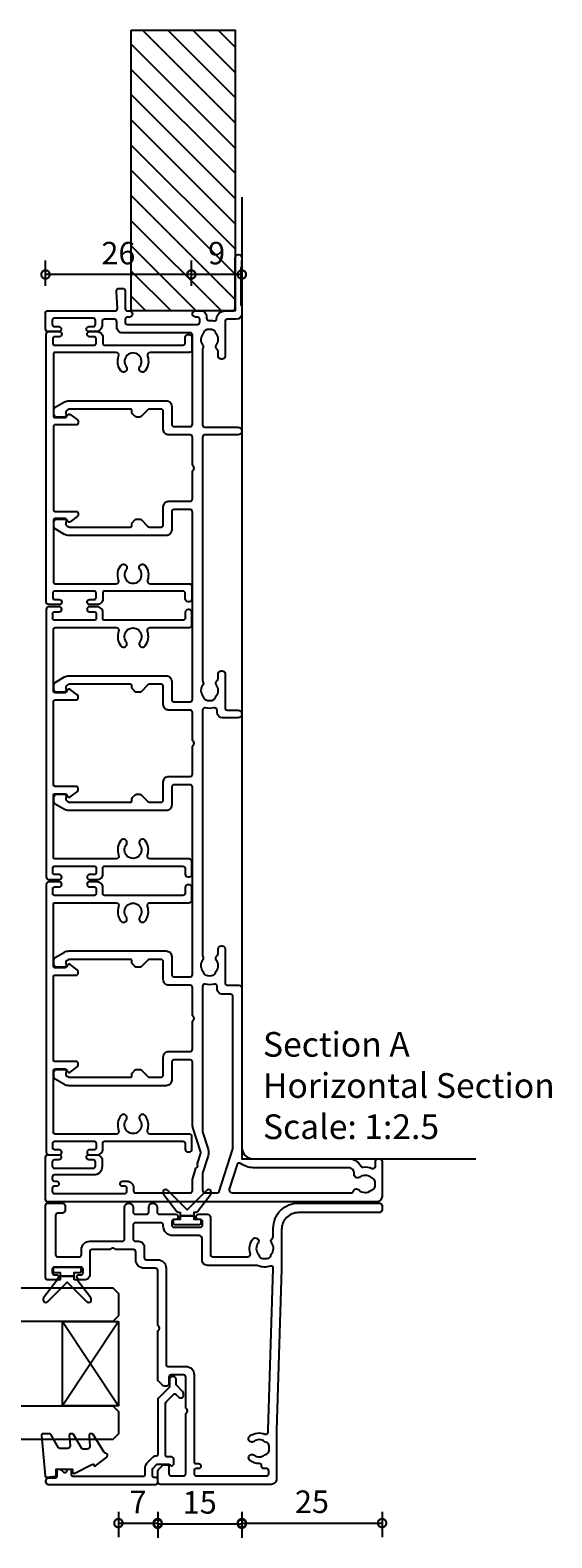
# Model space of a CAD drawing. Units: millimetres. Extents: x 19112 to 37673, y -24935 to -6492.
# Drawn here: x 34897 to 34990, y -14437 to -14168 of the extents above; entities that cross this region are included whole.
import ezdxf

# ---------------------------------------------------------------- set-up
doc = ezdxf.new("R2010")
doc.units = ezdxf.units.MM
for name, color, linetype in [('Extrusion', 2, 'Continuous'), ('Glass', 140, 'Continuous'), ('Gray', 8, 'Continuous'), ('Seals', 1, 'Continuous')]:
    doc.layers.add(name, color=color, linetype=linetype)
doc.layers.add('UNO-Dark Grey', color=7, linetype='Continuous', lineweight=13, true_color=0x44474e)
doc.styles.add('UNO Text', font='arial.ttf')
doc.dimstyles.new('UNO', dxfattribs={"dimtxt": 2, "dimasz": 1.5, "dimexe": 1.25, "dimexo": 0.625, "dimtad": 1, "dimdec": 1, "dimzin": 9, "dimtxsty": 'UNO Text', "dimblk": 'DOTSMALL', "dimcen": 2.5, "dimadec": 0, "dimazin": 0, "dimtfac": 1, "dimtdec": 1, "dimtmove": 0, "dimatfit": 3, "dimfxl": 1, "dimfxlon": 1, "dimarcsym": 0})

# ---------------------------------------------------------------- blocks, each defined once
blk = doc.blocks.new('413009')
at = {"layer": 'Extrusion'}
for points in [[(122.9, 33.8, 0.4142), (123.3, 34.2), (123.3, 37.1, 0.414214), (122.9, 37.5), (119.7, 37.5, -0.414214), (118.7, 38.5), (118.7, 55.85, -0.131653), (118.9, 56.6), (119.86, 58.25, -0.267949), (120.29, 58.5), (121.1, 58.5, -0.414213), (121.6, 58), (121.6, 56.61, -0.427059), (121.29, 56.31), (120.92, 56.39, 0.32911), (120.38, 56.15), (120.27, 55.96, 0.131653), (120.2, 55.71), (120.2, 44.9, 0.414214), (120.5, 44.6), (120.8, 44.6, -0.198912), (121.01, 44.51), (121.52, 44, -0.198912), (121.6, 43.79), (121.6, 43.16, -0.198912), (121.52, 42.95), (120.32, 41.74, 0.198912), (120.2, 41.46), (120.2, 39.4, 0.414214), (120.6, 39), (123.8, 39, -0.414214), (124.8, 38), (124.8, 34.2, 0.414214), (125.2, 33.8), (130.2, 33.8), (130.35, 33.65, 0.414214), (131.05, 33.65), (131.2, 33.8), (136.2, 33.8, 0.414214), (136.6, 34.2), (136.6, 38, -0.414214), (137.6, 39), (140.8, 39, 0.414214), (141.2, 39.4), (141.2, 41.46, 0.198912), (141.08, 41.74), (139.88, 42.95, -0.198912), (139.8, 43.16), (139.8, 43.79, -0.198912), (139.88, 44), (140.39, 44.51, -0.198912), (140.6, 44.6), (140.9, 44.6, 0.414214), (141.2, 44.9), (141.2, 55.71, 0.131653), (141.13, 55.96), (141.02, 56.15, 0.32911), (140.48, 56.39), (140.11, 56.31, -0.427059), (139.8, 56.61), (139.8, 58, -0.414213), (140.3, 58.5), (141.11, 58.5, -0.267949), (141.54, 58.25), (142.5, 56.6, -0.131653), (142.7, 55.85), (142.7, 38.5, -0.414214), (141.7, 37.5), (138.5, 37.5, 0.414214), (138.1, 37.1), (138.1, 34.2, 0.414214), (138.5, 33.8), (154.4, 33.8, 0.414214), (154.8, 34.2), (154.8, 46.3, -0.414214), (155.8, 47.3), (156.8, 47.3, 0.414212), (157.2, 47.7), (157.2, 49.5, 0.414215), (156.8, 49.9), (156.2, 49.9, -0.414214), (155, 51.1), (155, 52.25, -1), (155.9, 52.25), (155.9, 51.5, 0.414214), (156.3, 51.1), (157, 51.1, 0.414214), (157.4, 51.5), (157.4, 58.4, 0.414214), (157, 58.8), (156.3, 58.8, 0.414214), (155.9, 58.4), (155.9, 57.65, -1), (155, 57.65), (155, 59.5, -0.414214), (155.5, 60), (158.4, 60, -0.414214), (158.7, 59.7), (158.7, 47.57, 0.432573), (159.12, 47.18), (162.17, 47.37, -0.432573), (162.7, 46.87), (162.7, 46.2, -0.414214), (162.3, 45.8), (159.1, 45.8, 0.414184), (158.7, 45.4), (158.7, 45.05, -1), (157.6, 45.05), (157.6, 45.4, 0.414213), (157.2, 45.8), (156.7, 45.8, 0.414214), (156.3, 45.4), (156.3, 32.9, 0.414213), (156.7, 32.5), (157.2, 32.5, 0.414204), (157.6, 32.9), (157.6, 33.25, -1.000049), (158.7, 33.25), (158.7, 32.3, -0.414094), (157.7, 31.3), (157.4, 31.3, 0.425929), (157, 30.88, -0.092415), (156.91, 29.99, 0.465598), (157.28, 29.5, -0.397293), (158.7, 28), (158.7, 26.6, 0.414203), (159.1, 26.2), (168.15, 26.2, -0.999825), (168.15, 25), (166.7, 25, -0.198912), (166.49, 25.09), (166.47, 25.11, 0.198912), (166.25, 25.2), (159.87, 25.2, 0.198912), (159.66, 25.11), (159.64, 25.09, -0.198962), (159.43, 25), (158.2, 25, -0.41415), (157.2, 26), (157.2, 27.6, 0.414214), (156.8, 28), (150.6, 28, -0.414214), (150.1, 28.5), (150.1, 28.7, -0.414214), (150.6, 29.2), (151.43, 29.2, 0.23476), (151.82, 29.4, -0.414106), (152.66, 29.51, 0.349158), (154.59, 29.56, -0.126596), (154.86, 29.69, 0.235043), (155.22, 29.96, 0.231048), (155.22, 31.54, 0.235037), (154.86, 31.81, -0.126596), (154.59, 31.94, 0.34615), (152.68, 32, -0.291668), (152.04, 31.95, 0.125222), (151.84, 32), (138.4, 32, 0.414214), (138, 31.6), (138, 25.7, -0.999668), (136.6, 25.7), (136.6, 31.6, 0.414214), (136.2, 32), (92.9, 32, 0.13454), (92.69, 31.94, -0.30648), (92.02, 31.98, 0.348271), (90.12, 31.95, -0.12305), (89.82, 31.81, 0.239134), (89.46, 31.53, 0.215741), (89.46, 29.97, 0.239143), (89.82, 29.69, -0.12305), (90.12, 29.55, 0.347914), (92.02, 29.51, -0.417084), (92.87, 29.4, 0.235718), (93.27, 29.2), (94.1, 29.2, -0.414214), (94.6, 28.7), (94.6, 28.5, -0.414214), (94.1, 28), (88, 28, 0.414214), (87.6, 27.6), (87.6, 25.7, -1), (86.2, 25.7), (86.2, 28.4, -0.414213), (87.2, 29.4), (87.49, 29.4, 0.482143), (87.98, 30.01, -0.115211), (87.98, 31.51, 0.484096), (87.59, 32), (43.9, 32, 0.13454), (43.7, 31.95, -0.30648), (43.03, 31.99, 0.348271), (41.13, 31.96, -0.12305), (40.82, 31.81, 0.239134), (40.46, 31.53, 0.215741), (40.46, 29.98, 0.239143), (40.82, 29.7, -0.12305), (41.13, 29.55, 0.347914), (43.03, 29.52, -0.417084), (43.87, 29.4, 0.235718), (44.27, 29.2), (45.1, 29.2, -0.414214), (45.6, 28.7), (45.6, 28.5, -0.414214), (45.1, 28), (39, 28, 0.415673), (38.6, 27.6), (38.6, 25.51, -0.414163), (38.1, 25.01), (9.7, 25, 0.414163), (7.7, 23), (7.7, 5.94, -0.278364), (6.41, 3.81, 0.316398), (6.2, 3.4, -0.138986), (5.96, 1.76, 0.543442), (6.33, 1.2), (7.2, 1.2, -0.414213), (7.7, 0.7), (7.7, 0.5, -0.420211), (7.2, 0), (1, 0, -0.414213), (0, 1), (0, 59.5, -0.414214), (0.5, 60), (7.9, 60, -0.414214), (8.4, 59.5), (8.4, 57.65, -1), (7.5, 57.65), (7.5, 58.4, 0.414214), (7.1, 58.8), (6.4, 58.8, 0.414214), (6, 58.4), (6, 51.5, 0.414214), (6.4, 51.1), (7.1, 51.1, 0.414214), (7.5, 51.5), (7.5, 52.25, -1), (8.4, 52.25), (8.4, 50.9, -0.41422), (7.4, 49.9), (6.3, 49.9, -0.414285), (4.8, 51.4), (4.8, 58.4, 0.414214), (4.4, 58.8), (4.1, 58.8, 0.414214), (3.7, 58.4), (3.7, 58.05, -1), (2.8, 58.05), (2.8, 58.4, 0.414213), (2.4, 58.8), (1.9, 58.8, 0.414214), (1.5, 58.4), (1.5, 45.9, 0.414214), (1.9, 45.5), (2.4, 45.5, 0.414214), (2.8, 45.9), (2.8, 46.25, -1), (3.7, 46.25), (3.7, 45.5, -0.414216), (2.5, 44.3), (1.9, 44.3, 0.414225), (1.6, 44), (1.6, 34.2, 0.414213), (2, 33.8), (3.88, 33.8, -0.076741), (4.18, 33.75), (5.99, 33.18, -0.213422), (6.18, 33.02, 0.447214), (6.6, 32.88, -0.213422), (6.85, 32.91), (8.71, 32.32, 0.154392), (8.89, 32.32), (13.28, 33.71, -0.076741), (13.88, 33.8), (24.9, 33.8, 0.414214), (25.3, 34.2), (25.3, 37.1, 0.414214), (24.9, 37.5), (21.7, 37.5, -0.414214), (20.7, 38.5), (20.7, 55.85, -0.131653), (20.9, 56.6), (21.86, 58.25, -0.267949), (22.29, 58.5), (23.1, 58.5, -0.414213), (23.6, 58), (23.6, 56.61, -0.427059), (23.29, 56.31), (22.92, 56.39, 0.32911), (22.38, 56.15), (22.27, 55.96, 0.131653), (22.2, 55.71), (22.2, 44.9, 0.414214), (22.5, 44.6), (22.8, 44.6, -0.198912), (23.01, 44.51), (23.52, 44, -0.198912), (23.6, 43.79), (23.6, 43.16, -0.198912), (23.52, 42.95), (22.32, 41.74, 0.198912), (22.2, 41.46), (22.2, 39.4, 0.414214), (22.6, 39), (25.8, 39, -0.414214), (26.8, 38), (26.8, 34.2, 0.414214), (27.2, 33.8), (32.2, 33.8), (32.35, 33.65, 0.414214), (33.05, 33.65), (33.2, 33.8), (38.2, 33.8, 0.414214), (38.6, 34.2), (38.6, 38, -0.414214), (39.6, 39), (42.8, 39, 0.414214), (43.2, 39.4), (43.2, 41.46, 0.198912), (43.08, 41.74), (41.88, 42.95, -0.198912), (41.8, 43.16), (41.8, 43.79, -0.198912), (41.88, 44), (42.39, 44.51, -0.198912), (42.6, 44.6), (42.9, 44.6, 0.414214), (43.2, 44.9), (43.2, 55.71, 0.131653), (43.13, 55.96), (43.02, 56.15, 0.32911), (42.48, 56.39), (42.11, 56.31, -0.427059), (41.8, 56.61), (41.8, 58, -0.414213), (42.3, 58.5), (43.11, 58.5, -0.267949), (43.54, 58.25), (44.5, 56.6, -0.131653), (44.7, 55.85), (44.7, 38.5, -0.414214), (43.7, 37.5), (40.5, 37.5, 0.414214), (40.1, 37.1), (40.1, 34.2, 0.414214), (40.5, 33.8), (73.9, 33.8, 0.414214), (74.3, 34.2), (74.3, 37.1, 0.414214), (73.9, 37.5), (70.7, 37.5, -0.414214), (69.7, 38.5), (69.7, 55.85, -0.131653), (69.9, 56.6), (70.86, 58.25, -0.267949), (71.29, 58.5), (72.1, 58.5, -0.414213), (72.6, 58), (72.6, 56.61, -0.427059), (72.29, 56.31), (71.92, 56.39, 0.32911), (71.38, 56.15), (71.27, 55.96, 0.131653), (71.2, 55.71), (71.2, 44.9, 0.414214), (71.5, 44.6), (71.8, 44.6, -0.198912), (72.01, 44.51), (72.52, 44, -0.198912), (72.6, 43.79), (72.6, 43.16, -0.198912), (72.52, 42.95), (71.32, 41.74, 0.198912), (71.2, 41.46), (71.2, 39.4, 0.414214), (71.6, 39), (74.8, 39, -0.414214), (75.8, 38), (75.8, 34.2, 0.414125), (76.2, 33.8), (81.2, 33.8), (81.35, 33.65, 0.414214), (82.05, 33.65), (82.2, 33.8), (87.2, 33.8, 0.414214), (87.6, 34.2), (87.6, 38, -0.414214), (88.6, 39), (91.8, 39, 0.414214), (92.2, 39.4), (92.2, 41.46, 0.198912), (92.08, 41.74), (90.88, 42.95, -0.198912), (90.8, 43.16), (90.8, 43.79, -0.198912), (90.88, 44), (91.39, 44.51, -0.198912), (91.6, 44.6), (91.9, 44.6, 0.414214), (92.2, 44.9), (92.2, 55.71, 0.131653), (92.13, 55.96), (92.02, 56.15, 0.32911), (91.48, 56.39), (91.11, 56.31, -0.427059), (90.8, 56.61), (90.8, 58, -0.414213), (91.3, 58.5), (92.11, 58.5, -0.267949), (92.54, 58.25), (93.5, 56.6, -0.131653), (93.7, 55.85), (93.7, 38.5, -0.414214), (92.7, 37.5), (89.5, 37.5, 0.414214), (89.1, 37.1), (89.1, 34.2, 0.414227), (89.5, 33.8)], [(1.6, 31.5), (1.6, 29.4, 0.327075), (1.88, 29.02), (9.47, 26.62, 0.07679), (9.59, 26.6), (36.6, 26.6, 0.414164), (37, 27), (37, 28.41, -0.414214), (38, 29.41), (38.41, 29.41, 0.488451), (38.8, 29.9, -0.117299), (38.78, 31.52, 0.480384), (38.39, 32), (12.58, 32, 0.076741), (12.49, 31.99), (9.41, 31.01, -0.154392), (8.2, 31.01), (5.13, 31.99, 0.076776), (5.04, 32), (2.1, 32, 0.414173)], [(1.6, 26.75), (1.6, 5.51, 0.33651), (1.89, 5.12, -0.581956), (2.14, 4.11, 0.392284), (2.02, 2.03, -0.12305), (2.16, 1.73, 0.239134), (2.44, 1.37, 0.221126), (3.96, 1.37, 0.239134), (4.24, 1.73, -0.12305), (4.39, 2.03, 0.347914), (4.42, 3.93, -0.656815), (5, 4.97, 0.444136), (6.1, 5.97), (6.1, 23, -0.166578), (6.86, 25.21, 0.522099), (6.66, 25.83), (2.25, 27.23, 0.507074)]]:
    blk.add_lwpolyline(points, format="xyb", close=True, dxfattribs=at)
blk = doc.blocks.new('413008')
at = {"layer": 'Extrusion'}
for points in [[(-6.4, 45.9), (-0.75, 45.9, -1), (-0.75, 44.4), (-1.6, 44.4, 0.414214), (-2, 44), (-2, 42, 0.414214), (-1.6, 41.6), (-0.75, 41.6, -1), (-0.75, 40.1), (-1.6, 40.1, 0.414214), (-2, 39.7), (-2, 36.8, -1), (-2.9, 36.8), (-2.9, 37.1, 0.414214), (-3.3, 37.5), (-3.9, 37.5, 0.414214), (-4.3, 37.1), (-4.3, 32.4, 0.414214), (-3.9, 32), (-3.3, 32, 0.414214), (-2.9, 32.4), (-2.9, 32.7, -1), (-2, 32.7), (-2, 31.1, -0.414214), (-2.5, 30.6), (-9.1, 30.6, 0.414214), (-9.6, 30.1), (-9.6, 23.96, 0.510824), (-8.95, 23.49, -0.247715), (-6.44, 23.06, -1), (-7.17, 22.11, 0.347914), (-9.06, 22.08, -0.12305), (-9.37, 21.93, 0.239134), (-9.73, 21.65, 0.221126), (-9.73, 20.14, 0.239134), (-9.37, 19.86, -0.12305), (-9.06, 19.71, 0.347914), (-7.17, 19.68, -0.407076), (-6.33, 19.58, 0.227202), (-5.94, 19.4), (-4.5, 19.4, -0.414214), (0, 14.9), (0, 0.5, -0.414214), (-0.5, 0), (-1.2, 0, -0.414213), (-1.7, 0.5), (-1.7, 14.9, 0.414214), (-4.7, 17.9), (-11.71, 17.9), (-40.49, 18.8), (-49.1, 18.8, -0.414214), (-50.1, 19.8), (-50.1, 39.5, -0.414214), (-49.6, 40), (-47.81, 40, -0.198912), (-47.45, 39.85), (-46.75, 39.15, -0.198913), (-46.6, 38.79), (-46.6, 38.4, -0.414213), (-47, 38), (-48.2, 38, 0.414214), (-48.6, 37.6), (-48.6, 35.4, 0.414214), (-48.2, 35), (-37.5, 35), (-37.35, 34.85, 0.414214), (-36.65, 34.85), (-36.5, 35), (-31, 35, 0.414214), (-30.6, 35.4), (-30.6, 37.6, 0.414214), (-31, 38), (-32.2, 38, -0.414213), (-32.6, 38.4), (-32.6, 38.79, -0.198913), (-32.45, 39.15), (-31.75, 39.85, -0.198912), (-31.39, 40), (-22.8, 40), (-22.65, 39.85, 0.414214), (-21.95, 39.85), (-21.8, 40), (-12, 40, 0.414215), (-11.6, 40.4), (-11.6, 42.4, -0.414223), (-10.1, 43.9), (-8.7, 43.9, 0.414214), (-8.3, 44.3), (-8.3, 47.5), (-8.15, 47.65, 0.414214), (-8.15, 48.35), (-8.3, 48.5), (-8.3, 51.7, 0.414214), (-8.7, 52.1), (-12.7, 52.1, -0.414222), (-13.7, 53.1), (-13.7, 53.77, -0.198912), (-13.55, 54.12), (-13.31, 54.36, -0.667343), (-12.8, 54.15), (-12.8, 53.7, 0.414214), (-12.4, 53.3), (-11.8, 53.3, 0.414214), (-11.4, 53.7), (-11.4, 58.4, 0.414214), (-11.8, 58.8), (-12.4, 58.8, 0.41422), (-12.8, 58.4), (-12.8, 57.95, -0.668179), (-13.31, 57.74), (-13.55, 57.98, -0.198321), (-13.7, 58.33), (-13.7, 59.5, -0.414214), (-13.2, 60), (-0.5, 60, -0.414214), (0, 59.5), (0, 57, -0.414214), (-0.5, 56.5), (-1.3, 56.5, -0.414214), (-1.8, 57), (-1.8, 57.8, 0.414214), (-2.2, 58.2), (-9.2, 58.2, 0.414214), (-9.6, 57.8), (-9.6, 54, 0.414214), (-9.2, 53.6), (-8.3, 53.6, -0.414221), (-6.8, 52.1), (-6.8, 46.3, 0.414214)], [(-3.9, 44.4), (-6.4, 44.4, 0.414214), (-6.8, 44), (-6.8, 43.4, -0.414214), (-7.8, 42.4), (-9.7, 42.4, 0.414214), (-10.1, 42), (-10.1, 40, -0.414214), (-11.6, 38.5), (-28.8, 38.5, 0.414214), (-29.1, 38.2), (-29.1, 35, -0.414214), (-30.6, 33.5), (-46.1, 33.5, 0.414226), (-46.4, 33.2), (-46.4, 32.75, -1), (-47.3, 32.75), (-47.3, 33.1, 0.414204), (-47.7, 33.5), (-48.2, 33.5, 0.414215), (-48.6, 33.1), (-48.6, 20.6, 0.414212), (-48.2, 20.2), (-47.7, 20.2, 0.414201), (-47.3, 20.6), (-47.3, 21.05, -0.431653), (-46.82, 21.5, 0.431824), (-46.4, 21.9, -0.164863), (-45.84, 23.56, -1), (-44.88, 22.83, 0.347914), (-44.85, 20.93, -0.12305), (-44.71, 20.62, 0.239134), (-44.43, 20.27, 0.221126), (-42.91, 20.27, 0.239134), (-42.63, 20.62, -0.12305), (-42.49, 20.93, 0.347914), (-42.45, 22.83, -1), (-41.5, 23.56, -0.267641), (-41.15, 20.85, 0.534711), (-40.78, 20.3), (-40.47, 20.3, -0.03016), (-40.44, 20.3), (-11.64, 19.4, 0.51529), (-11.25, 19.92, -0.170016), (-11.17, 22.1, 0.093388), (-11.1, 22.46), (-11.1, 31.1, -0.414214), (-10.1, 32.1), (-6.3, 32.1, 0.414214), (-5.8, 32.6), (-5.8, 37.3, -0.414214), (-4.1, 39), (-3.9, 39, 0.414214), (-3.5, 39.4), (-3.5, 40.6), (-3.5, 44, 0.414214)]]:
    blk.add_lwpolyline(points, format="xyb", close=True, dxfattribs=at)
blk = doc.blocks.new('423401-0')
at = {"layer": 'Extrusion'}
blk.add_lwpolyline([(15.6, 24.6, 0.414214), (15.3, 24.3), (15.3, 20.5, -0.414214), (15, 20.2), (14.62, 20.2, -0.267949), (14.36, 20.35), (13.43, 21.63, -0.444971), (13.52, 22.07), (13.85, 22.26, 0.267949), (14, 22.52), (14, 24.3, 0.414214), (13.7, 24.6), (2.7, 24.6, 0.414214), (2.4, 24.3), (2.4, 13.41, 0.530702), (3.07, 12.97, -0.255716), (5.66, 12.57, -1.000836), (4.93, 11.61, 2.025989), (4.93, 9.19, -1.000836), (5.66, 8.23, -0.255716), (3.07, 7.83, 0.509503), (2.4, 7.34), (2.4, 0.4, -0.414214), (1.9, -0.1), (-0.3, -0.1, -0.414214), (-0.8, 0.4), (-0.8, 0.6, -0.414214), (-0.3, 1.1), (0.7, 1.1, 0.414214), (1.1, 1.5), (1.1, 15.5, 0.414221), (0.8, 15.8), (-0.3, 15.8, -0.414222), (-1.3, 16.8), (-1.3, 18.15, -1), (-0.4, 18.15), (-0.4, 17.3, 0.414214), (-0.1, 17), (0.8, 17, 0.414214), (1.1, 17.3), (1.1, 24.4, 0.414214), (0.8, 24.7), (-0.1, 24.7, 0.414214), (-0.4, 24.4), (-0.4, 23.55, -1), (-1.3, 23.55), (-1.3, 25.4, -0.414214), (-0.8, 25.9), (46.8, 25.9, -0.414214), (47.3, 25.4), (47.3, 23.55, -1), (46.4, 23.55), (46.4, 24.4, 0.414214), (46.1, 24.7), (45.2, 24.7, 0.414214), (44.9, 24.4), (44.9, 17.3, 0.414214), (45.2, 17), (46.1, 17, 0.414214), (46.4, 17.3), (46.4, 18.15, -1), (47.3, 18.15), (47.3, 16.8, -0.414222), (46.3, 15.8), (45.2, 15.8, 0.414221), (44.9, 15.5), (44.9, 1.5, 0.414214), (45.3, 1.1), (46.3, 1.1, -0.414214), (46.8, 0.6), (46.8, 0.4, -0.414214), (46.3, -0.1), (44.1, -0.1, -0.414214), (43.6, 0.4), (43.6, 7.34, 0.509503), (42.93, 7.83, -0.255716), (40.34, 8.23, -1.000836), (41.07, 9.19, 2.025989), (41.07, 11.61, -1.000836), (40.34, 12.57, -0.255716), (42.93, 12.97, 0.530702), (43.6, 13.41), (43.6, 24.3, 0.414214), (43.3, 24.6), (32.3, 24.6, 0.414214), (32, 24.3), (32, 22.52, 0.267949), (32.15, 22.26), (32.48, 22.07, -0.444971), (32.57, 21.63), (31.64, 20.35, -0.267949), (31.38, 20.2), (31, 20.2, -0.414214), (30.7, 20.5), (30.7, 24.3, 0.414214), (30.4, 24.6)], format="xyb", close=True, dxfattribs=at)
blk = doc.blocks.new('421800-0')
at = {"layer": 'Extrusion'}
blk.add_lwpolyline([(4.9, 2.3), (4.9, 3, -0.414214), (5.2, 3.3), (14.4, 3.3, -0.19891), (14.75, 3.15), (16.03, 1.87, -0.414214), (16.03, 1.45), (15.53, 0.95, 0.668179), (15.88, 0.1), (16.17, 0.1, 0.198912), (16.52, 0.25), (17.59, 1.31, -0.198912), (17.8, 1.4), (18.7, 1.4, 0.414214), (19.2, 1.9), (19.2, 2.1, 0.414214), (18.7, 2.6), (17.4, 2.6, -0.198912), (17.19, 2.69), (15.33, 4.55, 0.198912), (14.98, 4.7), (5.3, 4.7, -0.414213), (5, 5), (5, 5.21, 0.198839), (4.85, 5.57), (3.86, 6.56, 0.198912), (2.8, 7), (1.7, 7, -0.414214), (1.4, 7.3), (1.4, 19.75, -0.414214), (1.7, 20.05), (2.35, 20.05, 0.414214), (2.65, 20.35), (2.65, 20.65, 0.414214), (2.35, 20.95), (2.32, 20.95, -0.667845), (2.11, 21.46), (2.5, 21.85, 0.198912), (2.65, 22.21), (2.65, 22.4, 0.414214), (2.35, 22.7), (1.4, 22.7, -0.414214), (1.1, 23), (1.1, 24.2, 0.414214), (0.6, 24.7), (0.5, 24.7, 0.414214), (0, 24.2), (0, 5, 0.414214), (0.3, 4.7), (0.9, 4.7, 0.414214), (1.2, 5), (1.2, 5.3, -0.414214), (1.5, 5.6), (2.7, 5.6, -0.198912), (2.91, 5.51), (3.51, 4.91, -0.198912), (3.6, 4.7), (3.6, 2.74, -0.267785), (3.45, 2.48, 0.492955), (3.39, 2.01), (3.45, 1.95, 0.198912), (3.8, 1.8), (4.4, 1.8, 0.414214)], format="xyb", close=True, dxfattribs=at)
blk = doc.blocks.new('BACKSEAL1.5')
at = {"layer": 'Seals'}
for points in [[(-0.35, -2.9), (0.3, -2.9), (0.3, -1.65), (0.3, -0.4), (-0.35, -0.4), (-0.35, -0.02, 0.233448), (-0.45, 0.18), (-3.55, 2.55, 0.936585), (-4.2, 1.8), (-0.75, -1.65), (-4.2, -5.1, 0.936585), (-3.55, -5.85), (-0.45, -3.48, 0.233448), (-0.35, -3.28)], [(1.6, 0.85), (1.2, 0.85, 0.414214), (0.95, 0.6), (0.95, -0.4), (0.3, -0.4), (0.3, -1.65), (0.3, -2.9), (0.95, -2.9), (0.95, -3.9, 0.414214), (1.2, -4.15), (1.6, -4.15, 0.414214), (1.85, -3.9), (1.85, -1.65), (1.85, 0.6, 0.414214)]]:
    blk.add_lwpolyline(points, format="xyb", close=True, dxfattribs=at)
blk = doc.blocks.new('_DotSmall')
at = {"color": 0, "linetype": 'ByBlock', "const_width": 0.5}
blk.add_lwpolyline([(-0.0625, 0, 1), (0.0625, 0, 1)], format="xyb", close=True, dxfattribs=at)
blk = doc.blocks.new('*D149')
at = {"color": 0, "lineweight": -2, "transparency": 16777216}
for p, q in [((34912.86, -14432.36), (34912.86, -14436.86)), ((34919.86, -14432.36), (34919.86, -14436.86)), ((34912.86, -14434.36), (34919.86, -14434.36))]:
    blk.add_line(p, q, dxfattribs=at)
at = {"layer": 'Defpoints', "color": 0, "transparency": 16777216}
for p in [(34919.86, -14394.08), (34912.86, -14395.85), (34919.86, -14434.36)]:
    blk.add_point(p, dxfattribs=at)
at = {"color": 0, "lineweight": -2, "transparency": 16777216, "xscale": 3, "yscale": 3, "zscale": 3, "rotation": 180}
blk.add_blockref('_DotSmall', (34912.86, -14434.36), dxfattribs=at)
at = {"color": 0, "lineweight": -2, "transparency": 16777216, "xscale": 3, "yscale": 3, "zscale": 3}
blk.add_blockref('_DotSmall', (34919.86, -14434.36), dxfattribs=at)
at = {"color": 0, "transparency": 16777216, "insert": (34916.36, -14431.11), "char_height": 4, "attachment_point": 5, "style": 'UNO Text'}
blk.add_mtext('7', dxfattribs=at)
blk = doc.blocks.new('*D150')
at = {"color": 0, "lineweight": -2, "transparency": 16777216}
for p, q in [((34919.86, -14432.49), (34919.86, -14436.99)), ((34934.86, -14432.49), (34934.86, -14436.99)), ((34919.86, -14434.49), (34934.86, -14434.49))]:
    blk.add_line(p, q, dxfattribs=at)
at = {"layer": 'Defpoints', "color": 0, "transparency": 16777216}
for p in [(34934.86, -14369.46), (34919.86, -14394.08), (34934.86, -14434.49)]:
    blk.add_point(p, dxfattribs=at)
at = {"color": 0, "lineweight": -2, "transparency": 16777216, "xscale": 3, "yscale": 3, "zscale": 3, "rotation": 180}
blk.add_blockref('_DotSmall', (34919.86, -14434.49), dxfattribs=at)
at = {"color": 0, "lineweight": -2, "transparency": 16777216, "xscale": 3, "yscale": 3, "zscale": 3}
blk.add_blockref('_DotSmall', (34934.86, -14434.49), dxfattribs=at)
at = {"color": 0, "transparency": 16777216, "insert": (34927.36, -14431.19), "char_height": 4, "attachment_point": 5, "style": 'UNO Text'}
blk.add_mtext('15', dxfattribs=at)
blk = doc.blocks.new('*D151')
at = {"color": 0, "lineweight": -2, "transparency": 16777216}
for p, q in [((34934.86, -14432.36), (34934.86, -14436.86)), ((34959.86, -14432.36), (34959.86, -14436.86)), ((34934.86, -14434.36), (34959.86, -14434.36))]:
    blk.add_line(p, q, dxfattribs=at)
at = {"layer": 'Defpoints', "color": 0, "transparency": 16777216}
for p in [(34934.86, -14369.46), (34959.86, -14373.81), (34959.86, -14434.36)]:
    blk.add_point(p, dxfattribs=at)
at = {"color": 0, "lineweight": -2, "transparency": 16777216, "xscale": 3, "yscale": 3, "zscale": 3, "rotation": 180}
blk.add_blockref('_DotSmall', (34934.86, -14434.36), dxfattribs=at)
at = {"color": 0, "lineweight": -2, "transparency": 16777216, "xscale": 3, "yscale": 3, "zscale": 3}
blk.add_blockref('_DotSmall', (34959.86, -14434.36), dxfattribs=at)
at = {"color": 0, "transparency": 16777216, "insert": (34947.36, -14431.07), "char_height": 4, "attachment_point": 5, "style": 'UNO Text'}
blk.add_mtext('25', dxfattribs=at)
blk = doc.blocks.new('*D159')
at = {"color": 0, "lineweight": -2, "transparency": 16777216}
for p, q in [((34925.86, -14213.98), (34925.86, -14209.48)), ((34934.86, -14213.98), (34934.86, -14209.48)), ((34934.86, -14211.98), (34925.86, -14211.98))]:
    blk.add_line(p, q, dxfattribs=at)
at = {"layer": 'Defpoints', "color": 0, "transparency": 16777216}
for p in [(34925.86, -14211.98), (34934.86, -14218.7), (34925.86, -14237.96)]:
    blk.add_point(p, dxfattribs=at)
at = {"color": 0, "lineweight": -2, "transparency": 16777216, "xscale": 3, "yscale": 3, "zscale": 3, "rotation": 180}
blk.add_blockref('_DotSmall', (34925.86, -14211.98), dxfattribs=at)
at = {"color": 0, "lineweight": -2, "transparency": 16777216, "xscale": 3, "yscale": 3, "zscale": 3}
blk.add_blockref('_DotSmall', (34934.86, -14211.98), dxfattribs=at)
at = {"color": 0, "transparency": 16777216, "insert": (34930.36, -14208.69), "char_height": 4, "attachment_point": 5, "style": 'UNO Text'}
blk.add_mtext('9', dxfattribs=at)
blk = doc.blocks.new('*D160')
at = {"color": 0, "lineweight": -2, "transparency": 16777216}
for p, q in [((34899.86, -14213.98), (34899.86, -14209.48)), ((34925.86, -14213.98), (34925.86, -14209.48)), ((34925.86, -14211.98), (34899.86, -14211.98))]:
    blk.add_line(p, q, dxfattribs=at)
at = {"layer": 'Defpoints', "color": 0, "transparency": 16777216}
for p in [(34899.86, -14211.98), (34899.86, -14229.21), (34925.86, -14237.96)]:
    blk.add_point(p, dxfattribs=at)
at = {"color": 0, "lineweight": -2, "transparency": 16777216, "xscale": 3, "yscale": 3, "zscale": 3, "rotation": 180}
blk.add_blockref('_DotSmall', (34899.86, -14211.98), dxfattribs=at)
at = {"color": 0, "lineweight": -2, "transparency": 16777216, "xscale": 3, "yscale": 3, "zscale": 3}
blk.add_blockref('_DotSmall', (34925.86, -14211.98), dxfattribs=at)
at = {"color": 0, "transparency": 16777216, "insert": (34912.86, -14208.69), "char_height": 4, "attachment_point": 5, "style": 'UNO Text'}
blk.add_mtext('26', dxfattribs=at)
blk = doc.blocks.new('*U292')
at = {"layer": 'Glass'}
for p, q in [((-8, 0), (7, 10)), ((-8, 10), (7, 0))]:
    blk.add_line(p, q, dxfattribs=at)
for points in [[(-14, 40), (-14, 1), (-13, 0), (-9, 0), (-8, 1), (-8, 40)], [(7, 40), (7, 1), (8, 0), (12, 0), (13, 1), (13, 40)]]:
    blk.add_lwpolyline(points, dxfattribs=at)
blk.add_lwpolyline([(-8, 0), (7, 0), (7, 10), (-8, 10)], close=True, dxfattribs=at)
blk = doc.blocks.new('*U562')
at = {"linetype": 'ByBlock'}
h = blk.add_hatch(dxfattribs=at)
h.set_pattern_fill('ANSI31', color=40)
h.set_pattern_definition([(45, (90, 9e-13), (-2.245064, 2.245064), [])])
h.paths.add_polyline_path([(-50, -18.5), (-50, 0), (0, 0), (0, -18.5)])
at = {"color": 40, "linetype": 'Continuous'}
blk.add_lwpolyline([(-50, -18.5), (-50, 0), (0, 0), (0, -18.5)], close=True, dxfattribs=at)

msp = doc.modelspace()

# ---------------------------------------------------------------- linework, layer by layer
at = {"layer": 'Gray'}
msp.add_lwpolyline([(34934.86, -14198.22), (34934.86, -14369.46), (34976.59, -14369.46)], dxfattribs=at)
at = {"layer": 'Seals'}
msp.add_lwpolyline([(34906.17, -14424.93), (34907.06, -14424.47), (34908.13, -14423.92), (34908.43, -14423.89), (34908.45, -14424.03, 0.574588), (34908.77, -14424.16), (34910.77, -14422.59, 0.613071), (34910.59, -14421.9, -0.204408), (34910.27, -14421.67), (34908.38, -14418.59, 0.266679), (34908.17, -14418.46), (34907.86, -14418.46, 0.440011), (34907.62, -14418.73), (34907.78, -14420.65, -0.440011), (34907.28, -14421.19), (34906.53, -14421.19, -0.266679), (34906.32, -14421.07), (34904.87, -14418.59, 0.266679), (34904.65, -14418.46), (34904.35, -14418.46, 0.440011), (34904.1, -14418.73), (34904.26, -14420.52, -0.440011), (34903.76, -14421.06), (34902.4, -14421.06, -0.271081), (34902.18, -14420.94), (34900.95, -14418.75, 0.288187), (34900.5, -14418.46), (34899.39, -14418.46, 0.440011), (34899.14, -14418.73), (34899.77, -14425.93, 0.414214), (34900.04, -14426.16), (34901.77, -14426.01), (34901.77, -14424.76), (34904.67, -14424.76), (34904.67, -14425.21, 0.553939), (34905.1, -14425.48), (34906.17, -14424.93), (34907.06, -14424.47)], format="xyb", dxfattribs=at)

# ---------------------------------------------------------------- block references
at = {"rotation": 270}
msp.add_blockref('*U562', (34933.66, -14218.46), dxfattribs=at)
at = {"xscale": -1, "rotation": 90}
msp.add_blockref('*U292', (34912.87, -14406.46), dxfattribs=at)
at = {"layer": 'Seals'}
for p, rotation in [((34926.76, -14379.31), 270.0000000000043), ((34902.08, -14390.7), 90.0000000000043)]:
    msp.add_blockref('BACKSEAL1.5', p, dxfattribs=dict(at, rotation=rotation))
at = {"layer": 'UNO-Dark Grey', "color": 7, "rotation": 90.00000000000001}
for name, p in [('413009', (34959.86, -14377.16)), ('423401-0', (34925.87, -14269.46)), ('413008', (34959.86, -14377.36))]:
    msp.add_blockref(name, p, dxfattribs=at)
at = {"layer": 'UNO-Dark Grey', "color": 7, "xscale": -1, "rotation": 90}
for p in [(34925.87, -14272.46), (34925.87, -14321.46)]:
    msp.add_blockref('423401-0', p, dxfattribs=at)
at = {"layer": 'UNO-Dark Grey', "rotation": 89.99999999999999}
msp.add_blockref('421800-0', (34924.56, -14427.46), dxfattribs=at)

# ---------------------------------------------------------------- texts
at = {"layer": 'UNO-Dark Grey', "insert": (34938.63, -14346.89), "char_height": 4.4, "attachment_point": 1, "style": 'UNO Text'}
msp.add_mtext_dynamic_manual_height_columns('Section A\\PHorizontal Section\\PScale: 1:2.5', width=159.8073, gutter_width=12.5, heights=[64.85], dxfattribs=at)

# ---------------------------------------------------------------- dimensions: what is measured, and where the dimension line sits
at = {"color": 7}
for base, p1, p2, picture, middle in [((34899.86, -14211.98), (34925.86, -14237.96), (34899.86, -14229.21), '*D160', (34912.86, -14208.69)), ((34925.86, -14211.98), (34934.86, -14218.7), (34925.86, -14237.96), '*D159', (34930.36, -14208.69)), ((34934.86, -14434.49), (34919.86, -14394.08), (34934.86, -14369.46), '*D150', (34927.36, -14431.19)), ((34959.86, -14434.36), (34934.86, -14369.46), (34959.86, -14373.81), '*D151', (34947.36, -14431.07)), ((34919.86, -14434.36), (34912.86, -14395.85), (34919.86, -14394.08), '*D149', (34916.36, -14431.11))]:
    dim = msp.add_linear_dim(base=base, p1=p1, p2=p2, dimstyle='UNO', override={"dimtxsty": 'UNO Text'}, dxfattribs=at)
    dim.commit()
    dim.dimension.update_dxf_attribs({"geometry": picture, "text_midpoint": middle})

doc.saveas('drawing.dxf')
